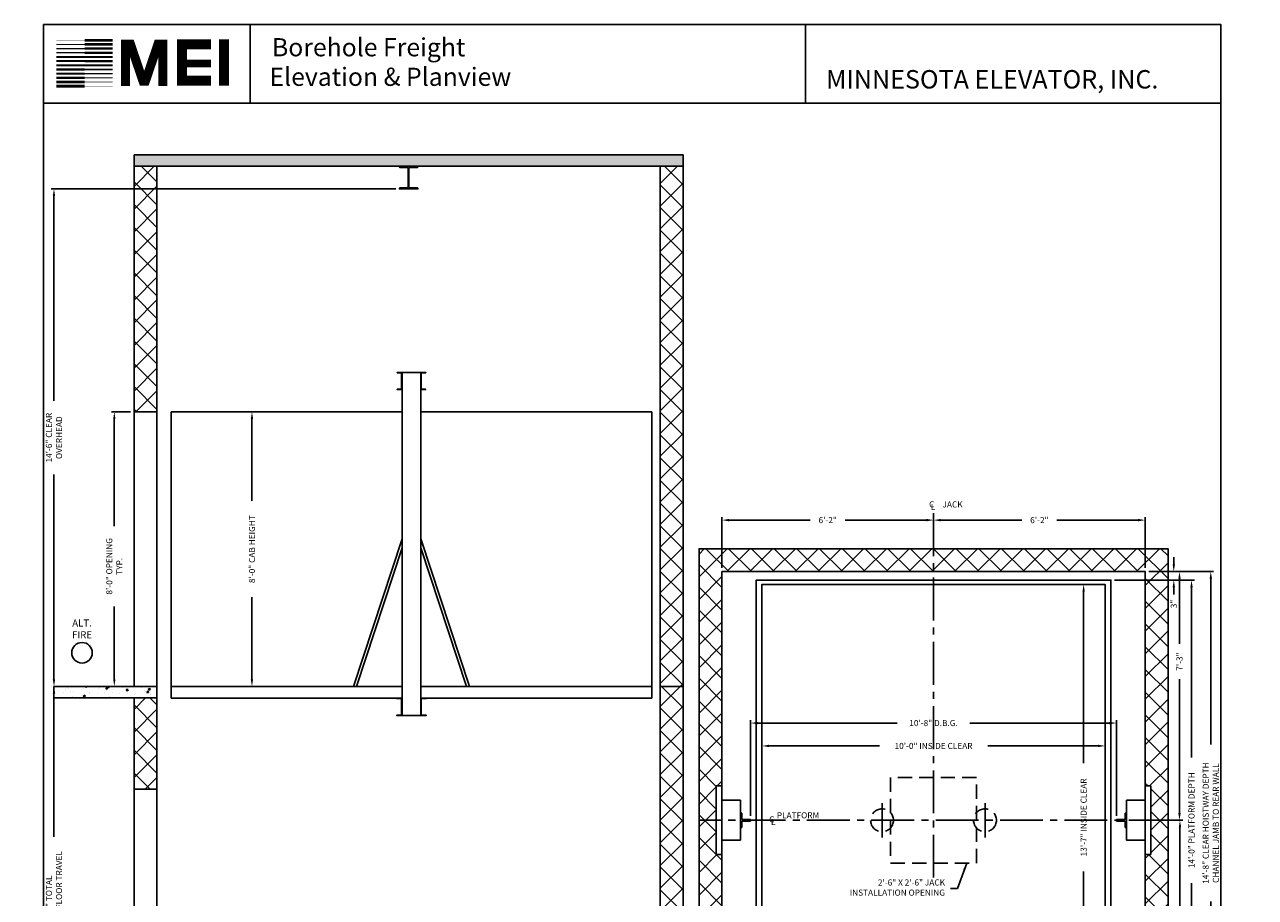
# Model space of a CAD drawing. Extents: x 1075 to 1505, y 255 to 788.
# Drawn here: x 1075 to 1505, y 482 to 788 of the extents above; entities that cross this region are included whole.
import ezdxf
from ezdxf.enums import TextEntityAlignment as Align

# ---------------------------------------------------------------- set-up
doc = ezdxf.new("R2010")
doc.units = 0
doc.header["$LTSCALE"] = 80
doc.header["$MEASUREMENT"] = 0
doc.header["$PDMODE"] = 34
doc.linetypes.add('CENTER2', pattern=[1.125, 0.75, -0.125, 0.125, -0.125])
doc.linetypes.add('HIDDEN', pattern=[0.375, 0.25, -0.125])
doc.layers.get('0').update_dxf_attribs({"linetype": 'CONTINUOUS'})
doc.layers.get('DEFPOINTS').update_dxf_attribs({"linetype": 'CONTINUOUS'})
doc.styles.add('ROMAND', font='arialbd.ttf')
doc.styles.add('ROMANS', font='ROMANS.SHX')
doc.dimstyles.new('MEI', dxfattribs={"dimtxt": 4.25, "dimasz": 5, "dimexe": 2, "dimexo": 2.5, "dimgap": 3.75, "dimtad": 0, "dimdec": 4, "dimzin": 3, "dimdsep": 46, "dimlunit": 4, "dimtxsty": 'ROMANS', "dimcen": 4.25, "dimadec": 0, "dimazin": 0, "dimtfac": 1, "dimtdec": 4, "dimtofl": 0, "dimtmove": 0, "dimatfit": 3, "dimfxl": 1, "dimfrac": 2, "dimtolj": 1, "dimtzin": 0, "dimarcsym": 0})

# ---------------------------------------------------------------- blocks, each defined once
blk = doc.blocks.new('*D5')
at = {"color": 0, "lineweight": -2, "transparency": 16777216}
for p, q in [((1204.41, 730.15), (1083.91, 730.15)), ((1084.91, 727.65), (1084.91, 656.06)), ((1084.91, 558.65), (1084.91, 630.25)), ((1083.96, 556.15), (1083.91, 556.15))]:
    blk.add_line(p, q, dxfattribs=at)
at = {"color": 0, "transparency": 16777216}
for points in [[(1084.49, 727.65), (1085.33, 727.65), (1084.91, 730.15)], [(1084.49, 558.65), (1085.33, 558.65), (1084.91, 556.15)]]:
    blk.add_solid(points, dxfattribs=at)
at = {"layer": 'DEFPOINTS', "color": 0, "transparency": 16777216}
for p in [(1084.91, 730.15), (1205.66, 730.15), (1085.21, 556.15)]:
    blk.add_point(p, dxfattribs=at)
at = {"color": 0, "transparency": 16777216, "insert": (1084.91, 643.15), "char_height": 2.125, "attachment_point": 5, "rotation": 90, "style": 'ROMANS'}
blk.add_mtext('\\A1;14\'-6" CLEAR\\POVERHEAD', dxfattribs=at)
blk = doc.blocks.new('*D8')
at = {"color": 0, "lineweight": -2, "transparency": 16777216}
for p, q in [((1083.96, 556.15), (1083.91, 556.15)), ((1084.91, 553.65), (1084.91, 503.52)), ((1084.91, 408.65), (1084.91, 458.79)), ((1083.66, 406.15), (1083.91, 406.15))]:
    blk.add_line(p, q, dxfattribs=at)
at = {"color": 0, "transparency": 16777216}
for points in [[(1084.49, 553.65), (1085.33, 553.65), (1084.91, 556.15)], [(1084.49, 408.65), (1085.33, 408.65), (1084.91, 406.15)]]:
    blk.add_solid(points, dxfattribs=at)
at = {"layer": 'DEFPOINTS', "color": 0, "transparency": 16777216}
for p in [(1084.91, 556.15), (1085.21, 556.15), (1084.91, 406.15)]:
    blk.add_point(p, dxfattribs=at)
at = {"color": 0, "transparency": 16777216, "insert": (1084.91, 481.15), "char_height": 2.125, "attachment_point": 5, "rotation": 90, "style": 'ROMANS'}
blk.add_mtext('\\A1;12\'-6" TOTAL\\PFLOOR TO FLOOR TRAVEL', dxfattribs=at)
blk = doc.blocks.new('*D9')
at = {"color": 0, "lineweight": -2, "transparency": 16777216}
for p, q in [((1111.66, 652.15), (1105.01, 652.15)), ((1106.01, 649.65), (1106.01, 612.17)), ((1106.01, 558.65), (1106.01, 584.14)), ((1086.16, 556.15), (1107.01, 556.15))]:
    blk.add_line(p, q, dxfattribs=at)
at = {"color": 0, "transparency": 16777216}
for points in [[(1105.59, 649.65), (1106.42, 649.65), (1106.01, 652.15)], [(1105.59, 558.65), (1106.42, 558.65), (1106.01, 556.15)]]:
    blk.add_solid(points, dxfattribs=at)
at = {"layer": 'DEFPOINTS', "color": 0, "transparency": 16777216}
for p in [(1106.01, 652.15), (1112.91, 652.15), (1084.91, 556.15)]:
    blk.add_point(p, dxfattribs=at)
at = {"color": 0, "transparency": 16777216, "insert": (1106.01, 598.15), "char_height": 2.125, "attachment_point": 5, "rotation": 90, "style": 'ROMANS'}
blk.add_mtext('\\A1;8\'-0" OPENING\\PTYP.', dxfattribs=at)
blk = doc.blocks.new('*D10')
at = {"color": 0, "lineweight": -2, "transparency": 16777216}
for p, q in [((1205.41, 652.15), (1153.14, 652.15)), ((1154.14, 649.65), (1154.14, 621.01)), ((1154.14, 558.65), (1154.14, 587.3)), ((1205.41, 556.15), (1153.14, 556.15))]:
    blk.add_line(p, q, dxfattribs=at)
at = {"color": 0, "transparency": 16777216}
for points in [[(1153.72, 649.65), (1154.55, 649.65), (1154.14, 652.15)], [(1153.72, 558.65), (1154.55, 558.65), (1154.14, 556.15)]]:
    blk.add_solid(points, dxfattribs=at)
at = {"layer": 'DEFPOINTS', "color": 0, "transparency": 16777216}
for p in [(1154.14, 652.15), (1206.66, 652.15), (1206.66, 556.15)]:
    blk.add_point(p, dxfattribs=at)
at = {"color": 0, "transparency": 16777216, "insert": (1154.14, 604.15), "char_height": 2.125, "attachment_point": 5, "rotation": 90, "style": 'ROMANS'}
blk.add_mtext('\\A1;{8\'-0" CAB HEIGHT}', dxfattribs=at)
blk = doc.blocks.new('*D20')
at = {"color": 0, "lineweight": -2, "transparency": 16777216}
for p, q in [((1476.44, 598.81), (1476.44, 601.31)), ((1467.69, 596.31), (1477.44, 596.31)), ((1455.69, 593.31), (1477.44, 593.31)), ((1476.44, 590.81), (1476.44, 588.31))]:
    blk.add_line(p, q, dxfattribs=at)
at = {"color": 0, "transparency": 16777216}
for points in [[(1476.03, 598.81), (1476.86, 598.81), (1476.44, 596.31)], [(1476.03, 590.81), (1476.86, 590.81), (1476.44, 593.31)]]:
    blk.add_solid(points, dxfattribs=at)
at = {"layer": 'DEFPOINTS', "color": 0, "transparency": 16777216}
for p in [(1466.44, 596.31), (1454.44, 593.31), (1476.44, 593.31)]:
    blk.add_point(p, dxfattribs=at)
at = {"color": 0, "transparency": 16777216, "insert": (1476.44, 584.97), "char_height": 2.125, "attachment_point": 5, "rotation": 90, "style": 'ROMANS'}
blk.add_mtext('\\A1;3"', dxfattribs=at)
blk = doc.blocks.new('*D21')
at = {"color": 0, "lineweight": -2, "transparency": 16777216}
for p, q in [((1318.44, 597.56), (1318.44, 615.31)), ((1320.94, 614.31), (1349.32, 614.31)), ((1389.94, 614.31), (1361.57, 614.31)), ((1392.44, 605.56), (1392.44, 615.31))]:
    blk.add_line(p, q, dxfattribs=at)
at = {"color": 0, "transparency": 16777216}
for points in [[(1320.94, 614.73), (1320.94, 613.89), (1318.44, 614.31)], [(1389.94, 614.73), (1389.94, 613.89), (1392.44, 614.31)]]:
    blk.add_solid(points, dxfattribs=at)
at = {"layer": 'DEFPOINTS', "color": 0, "transparency": 16777216}
for p in [(1392.44, 614.31), (1392.44, 604.31), (1318.44, 596.31)]:
    blk.add_point(p, dxfattribs=at)
at = {"color": 0, "transparency": 16777216, "insert": (1355.44, 614.31), "char_height": 2.125, "attachment_point": 5, "style": 'ROMANS'}
blk.add_mtext('\\A1;6\'-2"', dxfattribs=at)
blk = doc.blocks.new('*D22')
at = {"color": 0, "lineweight": -2, "transparency": 16777216}
for p, q in [((1392.44, 605.56), (1392.44, 615.31)), ((1394.94, 614.31), (1423.32, 614.31)), ((1463.94, 614.31), (1435.57, 614.31)), ((1466.44, 597.56), (1466.44, 615.31))]:
    blk.add_line(p, q, dxfattribs=at)
at = {"color": 0, "transparency": 16777216}
for points in [[(1394.94, 614.73), (1394.94, 613.89), (1392.44, 614.31)], [(1463.94, 614.73), (1463.94, 613.89), (1466.44, 614.31)]]:
    blk.add_solid(points, dxfattribs=at)
at = {"layer": 'DEFPOINTS', "color": 0, "transparency": 16777216}
for p in [(1392.44, 614.31), (1392.44, 604.31), (1466.44, 596.31)]:
    blk.add_point(p, dxfattribs=at)
at = {"color": 0, "transparency": 16777216, "insert": (1429.44, 614.31), "char_height": 2.125, "attachment_point": 5, "style": 'ROMANS'}
blk.add_mtext('\\A1;6\'-2"', dxfattribs=at)
blk = doc.blocks.new('*D23')
at = {"color": 0, "lineweight": -2, "transparency": 16777216}
for p, q in [((1332.44, 536.56), (1332.44, 536.31)), ((1334.94, 535.31), (1373.52, 535.31)), ((1449.94, 535.31), (1411.37, 535.31)), ((1452.44, 536.56), (1452.44, 536.31))]:
    blk.add_line(p, q, dxfattribs=at)
at = {"color": 0, "transparency": 16777216}
for points in [[(1334.94, 535.73), (1334.94, 534.89), (1332.44, 535.31)], [(1449.94, 535.73), (1449.94, 534.89), (1452.44, 535.31)]]:
    blk.add_solid(points, dxfattribs=at)
at = {"layer": 'DEFPOINTS', "color": 0, "transparency": 16777216}
for p in [(1332.44, 535.31), (1452.44, 535.31), (1452.44, 535.31)]:
    blk.add_point(p, dxfattribs=at)
at = {"color": 0, "transparency": 16777216, "insert": (1392.44, 535.31), "char_height": 2.125, "attachment_point": 5, "style": 'ROMANS'}
blk.add_mtext('\\A1;10\'-0" INSIDE CLEAR', dxfattribs=at)
blk = doc.blocks.new('*D27')
at = {"color": 0, "lineweight": -2, "transparency": 16777216}
for p, q in [((1328.44, 510.87), (1328.44, 544.31)), ((1330.94, 543.31), (1379.74, 543.31)), ((1453.94, 543.31), (1405.14, 543.31)), ((1456.44, 510.87), (1456.44, 544.31))]:
    blk.add_line(p, q, dxfattribs=at)
at = {"color": 0, "transparency": 16777216}
for points in [[(1330.94, 543.73), (1330.94, 542.89), (1328.44, 543.31)], [(1453.94, 543.73), (1453.94, 542.89), (1456.44, 543.31)]]:
    blk.add_solid(points, dxfattribs=at)
at = {"layer": 'DEFPOINTS', "color": 0, "transparency": 16777216}
for p in [(1456.44, 543.31), (1328.44, 509.62), (1456.44, 509.62)]:
    blk.add_point(p, dxfattribs=at)
at = {"color": 0, "transparency": 16777216, "insert": (1392.44, 543.31), "char_height": 2.125, "attachment_point": 5, "style": 'ROMANS'}
blk.add_mtext('\\A1;10\'-8" D.B.G.', dxfattribs=at)
blk = doc.blocks.new('*D28')
at = {"color": 0, "lineweight": -2, "transparency": 16777216}
for p, q in [((1451.19, 591.81), (1443.92, 591.81)), ((1444.92, 589.31), (1444.92, 529.24)), ((1444.92, 431.31), (1444.92, 491.38)), ((1451.19, 428.81), (1443.92, 428.81))]:
    blk.add_line(p, q, dxfattribs=at)
at = {"color": 0, "transparency": 16777216}
for points in [[(1444.51, 589.31), (1445.34, 589.31), (1444.92, 591.81)], [(1444.51, 431.31), (1445.34, 431.31), (1444.92, 428.81)]]:
    blk.add_solid(points, dxfattribs=at)
at = {"layer": 'DEFPOINTS', "color": 0, "transparency": 16777216}
for p in [(1444.92, 591.81), (1452.44, 591.81), (1452.44, 428.81)]:
    blk.add_point(p, dxfattribs=at)
at = {"color": 0, "transparency": 16777216, "insert": (1444.92, 510.31), "char_height": 2.125, "attachment_point": 5, "rotation": 90, "style": 'ROMANS'}
blk.add_mtext('\\A1;13\'-7" INSIDE CLEAR', dxfattribs=at)
blk = doc.blocks.new('RAIL_IN')
at = {"ltscale": 10}
for p, q in [((-2, -12), (-2, 12)), ((-2, 12), (0, 12)), ((0, 12), (0, -12)), ((0, -12), (-2, -12))]:
    blk.add_line(p, q, dxfattribs=at)
blk = doc.blocks.new('RAIL_16')
at = {"ltscale": 10}
for p, q in [((-3.5, -2.5), (-3.5, 2.5)), ((-3.5, 2.5), (-3, 2.5)), ((-3, 2.5), (-3, 0.3125)), ((-3, 0.3125), (0, 0.3125)), ((0, -0.3125), (0, 0.3125)), ((-3, -2.5), (-3.5, -2.5)), ((-3, -0.3125), (0, -0.3125)), ((-3, -0.3125), (-3, -2.5))]:
    blk.add_line(p, q, dxfattribs=at)
blk = doc.blocks.new('*D14')
at = {"color": 0, "lineweight": -2, "transparency": 16777216}
for p, q in [((1475.69, 509.31), (1479.6, 509.31)), ((1478.6, 506.81), (1478.6, 458.99)), ((1478.6, 422.81), (1478.6, 446.63)), ((1467.69, 420.31), (1479.6, 420.31))]:
    blk.add_line(p, q, dxfattribs=at)
at = {"color": 0, "transparency": 16777216}
for points in [[(1478.19, 506.81), (1479.02, 506.81), (1478.6, 509.31)], [(1478.19, 422.81), (1479.02, 422.81), (1478.6, 420.31)]]:
    blk.add_solid(points, dxfattribs=at)
at = {"layer": 'DEFPOINTS', "color": 0, "transparency": 16777216}
for p in [(1474.44, 509.31), (1478.6, 509.31), (1466.44, 420.31)]:
    blk.add_point(p, dxfattribs=at)
at = {"color": 0, "transparency": 16777216, "insert": (1478.6, 452.81), "char_height": 2.125, "attachment_point": 5, "rotation": 90, "style": 'ROMANS'}
blk.add_mtext('\\A1;7\'-5"', dxfattribs=at)
blk = doc.blocks.new('*D15')
at = {"color": 0, "lineweight": -2, "transparency": 16777216}
for p, q in [((1455.69, 593.31), (1483.64, 593.31)), ((1482.64, 590.81), (1482.64, 531.32)), ((1482.64, 427.81), (1482.64, 487.3)), ((1455.69, 425.31), (1483.64, 425.31))]:
    blk.add_line(p, q, dxfattribs=at)
at = {"color": 0, "transparency": 16777216}
for points in [[(1482.23, 590.81), (1483.06, 590.81), (1482.64, 593.31)], [(1482.23, 427.81), (1483.06, 427.81), (1482.64, 425.31)]]:
    blk.add_solid(points, dxfattribs=at)
at = {"layer": 'DEFPOINTS', "color": 0, "transparency": 16777216}
for p in [(1454.44, 593.31), (1454.44, 425.31), (1482.64, 425.31)]:
    blk.add_point(p, dxfattribs=at)
at = {"color": 0, "transparency": 16777216, "insert": (1482.64, 509.31), "char_height": 2.125, "attachment_point": 5, "rotation": 90, "style": 'ROMANS'}
blk.add_mtext('\\A1;14\'-0" PLATFORM DEPTH', dxfattribs=at)
blk = doc.blocks.new('*D16')
at = {"color": 0, "lineweight": -2, "transparency": 16777216}
for p, q in [((1467.69, 596.31), (1490.38, 596.31)), ((1489.38, 593.81), (1489.38, 535.79)), ((1489.38, 422.81), (1489.38, 480.83)), ((1467.69, 420.31), (1490.38, 420.31))]:
    blk.add_line(p, q, dxfattribs=at)
at = {"color": 0, "transparency": 16777216}
for points in [[(1488.97, 593.81), (1489.8, 593.81), (1489.38, 596.31)], [(1488.97, 422.81), (1489.8, 422.81), (1489.38, 420.31)]]:
    blk.add_solid(points, dxfattribs=at)
at = {"layer": 'DEFPOINTS', "color": 0, "transparency": 16777216}
for p in [(1466.44, 596.31), (1466.44, 420.31), (1489.38, 420.31)]:
    blk.add_point(p, dxfattribs=at)
at = {"color": 0, "transparency": 16777216, "insert": (1489.38, 508.31), "char_height": 2.125, "attachment_point": 5, "rotation": 90, "style": 'ROMANS'}
blk.add_mtext('\\A1;14\'-8" CLEAR HOISTWAY DEPTH\\PCHANNEL JAMB TO REAR WALL', dxfattribs=at)
blk = doc.blocks.new('*D19')
at = {"color": 0, "lineweight": -2, "transparency": 16777216}
for p, q in [((1467.69, 596.31), (1479.44, 596.31)), ((1478.44, 593.81), (1478.44, 570.99)), ((1478.44, 511.81), (1478.44, 558.63)), ((1475.69, 509.31), (1479.44, 509.31))]:
    blk.add_line(p, q, dxfattribs=at)
at = {"color": 0, "transparency": 16777216}
for points in [[(1478.03, 593.81), (1478.86, 593.81), (1478.44, 596.31)], [(1478.03, 511.81), (1478.86, 511.81), (1478.44, 509.31)]]:
    blk.add_solid(points, dxfattribs=at)
at = {"layer": 'DEFPOINTS', "color": 0, "transparency": 16777216}
for p in [(1466.44, 596.31), (1474.44, 509.31), (1478.44, 509.31)]:
    blk.add_point(p, dxfattribs=at)
at = {"color": 0, "transparency": 16777216, "insert": (1478.44, 564.81), "char_height": 2.125, "attachment_point": 5, "rotation": 90, "style": 'ROMANS'}
blk.add_mtext('\\A1;7\'-3"', dxfattribs=at)

msp = doc.modelspace()

# ---------------------------------------------------------------- hatches: boundary and pattern name
h = msp.add_hatch()
h.set_pattern_fill('AR-CONC', color=256, style=0)
h.set_pattern_definition([(50, (5.092, 30), (7.172602, -0.627521), [0.75, -8.25]), (355, (5.092, 30), (-1.387513, 7.52192), [0.6, -6.6]), (100.4514, (5.6894, 29.948), (5.785094, 6.894395), [0.637402, -7.01142]), (46.1842, (5.092, 32), (10.67241, -1.65519), [1.125, -12.375]), (96.6356, (5.981, 31.862), (9.34663, 9.74118), [0.9561, -10.51713]), (351.1842, (5.092, 32), (9.34662, 9.74119), [0.9, -9.9]), (21, (6.092, 31.5), (5.96907, -4.02619), [0.75, -8.25]), (326, (6.092, 31.5), (2.433153, 7.2515), [0.6, -6.6]), (71.4514, (6.589, 31.1645), (8.402226, 3.225305), [0.637402, -7.01142]), (37.5, (5.0917, 30), (0.1215986, 3.3289385), [0, -6.52, 0, -6.7, 0, -6.625]), (7.5, (5.0917, 30), (2.630695, 3.944117), [0, -3.82, 0, -6.37, 0, -2.525]), (327.5, (2.8617, 30), (5.3382244, -0.2255487), [0, -2.5, 0, -7.8, 0, -10.35]), (317.5, (1.8617, 30), (5.831862, 1.00105), [0, -3.25, 0, -5.18, 0, -7.35])])
h.paths.add_polyline_path([(1112.91031, 742.08388), (1112.91031, 738.08388), (1304.91031, 738.08388), (1304.91031, 742.08388)])
h = msp.add_hatch()
h.set_pattern_fill('ANSI37', color=256, scale=45, style=0)
h.paths.add_polyline_path([(1296.91031, 406.15388), (1304.91031, 406.15388), (1304.91031, 556.15388), (1296.91031, 556.15388)])
h.paths.add_polyline_path([(1296.91031, 556.15388), (1304.91031, 556.15388), (1304.91031, 738.08388), (1296.91031, 738.08388)])
h.paths.add_polyline_path([(1120.91031, 738.08388), (1112.91031, 738.08388), (1112.91031, 652.15388), (1120.91031, 652.15388)])
h.paths.add_polyline_path([(1120.91031, 552.15388), (1112.91031, 552.15388), (1112.91031, 520.15388), (1120.91031, 520.15388)])
h = msp.add_hatch()
h.set_pattern_fill('ANSI37', color=256, scale=45, style=0)
h.paths.add_polyline_path([(1474.44197, 509.30997), (1468.44197, 509.30997), (1468.44197, 497.30997), (1466.44197, 497.30997), (1466.44197, 420.30997), (1454.69197, 420.30997), (1454.69197, 420.18497), (1452.75057, 420.06364, 0.396047462), (1452.69197, 420.00126), (1452.69197, 412.61869, 0.396047462), (1452.75057, 412.55631), (1454.69197, 412.43497), (1454.69197, 412.30997), (1474.44197, 412.30997)])
h.paths.add_polyline_path([(1474.44197, 604.30997), (1392.44197, 604.30997), (1392.44197, 596.30997), (1466.44197, 596.30997), (1466.44197, 521.30997), (1468.44197, 521.30997), (1468.44197, 509.30997), (1474.44197, 509.30997)])
h.paths.add_polyline_path([(1392.44197, 604.30997), (1310.44197, 604.30997), (1310.44197, 509.30997), (1316.44197, 509.30997), (1316.44197, 521.30997), (1318.44197, 521.30997), (1318.44197, 596.30997), (1392.44197, 596.30997)])
h.paths.add_polyline_path([(1318.44197, 497.30997), (1316.44197, 497.30997), (1316.44197, 509.30997), (1310.44197, 509.30997), (1310.44197, 412.30997), (1325.00447, 412.30997), (1325.00447, 415.80997), (1328.00447, 415.80997), (1328.00447, 412.30997), (1328.31697, 412.30997), (1330.19197, 412.30997), (1330.19197, 412.43497), (1332.13337, 412.55631, 0.396047462), (1332.19197, 412.61869), (1332.19197, 420.00126, 0.396047462), (1332.13337, 420.06364), (1330.19197, 420.18497), (1330.19197, 420.30997), (1318.44197, 420.30997)])
at = {"ltscale": 10}
h = msp.add_hatch(dxfattribs=at)
h.set_pattern_fill('AR-CONC', color=256, style=0)
h.set_pattern_definition([(50, (513.8734, 0), (7.1726, -0.62752), [0.75, -8.25]), (355, (513.8734, 0), (-1.387513, 7.52192), [0.6, -6.6]), (100.4514, (514.471, -0.052), (5.785094, 6.894395), [0.6374, -7.01142]), (46.1842, (513.873, 2), (10.67241, -1.65519), [1.125, -12.375]), (96.6356, (514.763, 1.862), (9.34663, 9.74118), [0.9561, -10.51713]), (351.1842, (513.873, 2), (9.34662, 9.74119), [0.9, -9.9]), (21, (514.8734, 1.5), (5.96907, -4.02619), [0.75, -8.25]), (326, (514.8734, 1.5), (2.433153, 7.2515), [0.6, -6.6]), (71.4514, (515.371, 1.1645), (8.402226, 3.225305), [0.6374, -7.01142]), (37.5, (513.8734, 0), (0.1215986, 3.3289385), [0, -6.52, 0, -6.7, 0, -6.625]), (7.5, (513.8734, 0), (2.630695, 3.944117), [0, -3.82, 0, -6.37, 0, -2.525]), (327.5, (511.6434, 0), (5.338224, -0.225549), [0, -2.5, 0, -7.8, 0, -10.35]), (317.5, (510.6434, 0), (5.831862, 1.00105), [0, -3.25, 0, -5.18, 0, -7.35])])
h.paths.add_polyline_path([(1120.91031, 552.15388), (1120.91031, 556.15388), (1084.91031, 556.15388), (1084.91031, 552.15388)])

# ---------------------------------------------------------------- linework, layer by layer
for p, q in [((1492.90018, 787.65968), (1081.26959, 787.65968)), ((1153.47253, 760.1901), (1153.47253, 787.65968)), ((1347.6716, 760.1901), (1347.6716, 787.65968)), ((1492.90018, 760.1901), (1081.26959, 760.1901)), ((1112.91031, 556.15388), (1112.91031, 742.08388)), ((1112.91031, 742.08388), (1304.91031, 742.08388)), ((1304.91031, 742.08388), (1304.91031, 556.15388)), ((1112.91031, 738.08388), (1304.91031, 738.08388)), ((1120.91031, 556.15388), (1120.91031, 738.08388)), ((1296.91031, 738.08388), (1296.91031, 556.15388)), ((1120.91031, 652.15388), (1112.91031, 652.15388)), ((1125.91031, 652.15388), (1125.91031, 551.96638)), ((1206.66031, 652.15388), (1125.91031, 652.15388)), ((1293.91031, 652.15388), (1213.16031, 652.15388)), ((1293.91031, 551.96638), (1293.91031, 652.15388)), ((1206.66031, 607.73126), (1189.60654, 556.15388)), ((1213.16031, 607.73126), (1230.21408, 556.15388)), ((1206.66031, 604.56013), (1190.66031, 556.15388)), ((1213.16031, 604.56013), (1229.16031, 556.15388)), ((1120.91031, 556.15388), (1084.91031, 556.15388)), ((1084.91031, 552.15388), (1084.91031, 556.15388)), ((1120.91031, 406.15388), (1120.91031, 556.15388)), ((1125.91031, 556.15388), (1206.66031, 556.15388)), ((1213.16031, 556.15388), (1293.91031, 556.15388)), ((1296.91031, 556.15388), (1296.91031, 406.15388)), ((1296.91031, 556.15388), (1304.91031, 556.15388)), ((1304.91031, 556.15388), (1304.91031, 406.15388)), ((1120.91031, 552.15388), (1084.91031, 552.15388)), ((1112.91031, 406.15388), (1112.91031, 552.15388)), ((1125.91031, 551.96638), (1206.66031, 551.96638)), ((1213.16031, 551.96638), (1293.91031, 551.96638)), ((1120.91031, 520.15388), (1112.91031, 520.15388))]:
    msp.add_line(p, q, dxfattribs=at)
at = {"color": 1, "linetype": 'CENTER2', "ltscale": 0.25}
for p, q in [((1392.44197, 489.23617), (1392.44197, 617.30997)), ((1374.44197, 503.30997), (1374.44197, 515.30997)), ((1410.44197, 503.30997), (1410.44197, 515.30997)), ((1475.69197, 509.30997), (1310.44197, 509.30997))]:
    msp.add_line(p, q, dxfattribs=at)
at = {"color": 7, "ltscale": 0.25}
for p, q in [((1318.44197, 516.30997), (1324.94197, 516.30997)), ((1324.94197, 502.30997), (1324.94197, 516.30997)), ((1466.44197, 516.30997), (1459.94197, 516.30997)), ((1459.94197, 502.30997), (1459.94197, 516.30997)), ((1318.44197, 502.30997), (1324.94197, 502.30997)), ((1466.44197, 502.30997), (1459.94197, 502.30997))]:
    msp.add_line(p, q, dxfattribs=at)
at = {"ltscale": 10}
for points in [[(1492.90018, 254.96126), (1492.90018, 787.65968), (1081.26959, 787.65968), (1081.26959, 254.96126)], [(1206.66031, 545.96638), (1213.16031, 545.96638), (1213.16031, 665.96638), (1206.66031, 665.96638)]]:
    msp.add_lwpolyline(points, close=True, dxfattribs=at)
for points, const_width in [([(1144.35668, 766.26814), (1144.35668, 782.54222)], 3.49483), ([(1095.62573, 779.26243), (1085.76292, 779.26243)], 0.40187), ([(1095.62573, 780.72383), (1085.76292, 780.72383)], 0.3215), ([(1095.62573, 782.18522), (1085.76292, 782.18522)], 0.16075), ([(1095.62573, 782.18522), (1105.48855, 782.18522)], 0.96449), ([(1095.62573, 780.72383), (1105.48855, 780.72383)], 0.88412), ([(1095.62573, 779.26243), (1105.48855, 779.26243)], 0.84393), ([(1122.96201, 766.21638), (1122.96201, 780.8652), (1121.30247, 780.8652), (1116.87705, 767.87474), (1116.04728, 767.87474), (1111.62186, 780.8652), (1109.96233, 780.8652), (1109.96233, 766.21638)], 3.15408), ([(1139.85808, 767.99952), (1129.65076, 767.99952), (1129.65076, 780.75321), (1139.85808, 780.75321)], 3.49483), ([(1095.62573, 774.87849), (1085.76292, 774.87849)], 0.68318), ([(1095.62573, 776.33989), (1085.76292, 776.33989)], 0.64299), ([(1095.62573, 777.80128), (1085.76292, 777.80128)], 0.48225), ([(1095.62573, 777.80128), (1105.48855, 777.80128)], 0.80374), ([(1095.62573, 776.33989), (1105.48855, 776.33989)], 0.76356), ([(1095.62573, 774.87849), (1105.48855, 774.87849)], 0.72337), ([(1129.65076, 774.09271), (1139.85808, 774.09271)], 2.68833), ([(1095.62573, 770.49431), (1085.76292, 770.49431)], 0.80374), ([(1095.62573, 771.95571), (1085.76292, 771.95571)], 0.76356), ([(1095.62573, 773.4171), (1085.76292, 773.4171)], 0.72337), ([(1095.62573, 773.4171), (1105.48855, 773.4171)], 0.68318), ([(1095.62573, 771.95571), (1105.48855, 771.95571)], 0.64299), ([(1095.62573, 770.49431), (1105.48855, 770.49431)], 0.48225), ([(1095.62573, 766.11037), (1085.76292, 766.11037)], 0.96449), ([(1095.62573, 767.57177), (1085.76292, 767.57177)], 0.88412), ([(1095.62573, 769.03316), (1085.76292, 769.03316)], 0.84393), ([(1095.62573, 769.03316), (1105.48855, 769.03316)], 0.40187), ([(1095.62573, 767.57177), (1105.48855, 767.57177)], 0.3215), ([(1095.62573, 766.11037), (1105.48855, 766.11037)], 0.16075)]:
    msp.add_lwpolyline(points, dxfattribs=dict(at, const_width=const_width))
for points in [[(1205.91281, 737.68388), (1208.53781, 737.68388, -0.414213562), (1208.78781, 737.43388), (1208.78781, 730.80388, -0.414213562), (1208.53781, 730.55388), (1205.91281, 730.55388, 0.414213562), (1205.66281, 730.30388), (1205.66281, 730.15388), (1212.15781, 730.15388), (1212.15781, 730.30388, 0.414213562), (1211.90781, 730.55388), (1209.28281, 730.55388, -0.414213562), (1209.03281, 730.80388), (1209.03281, 737.43388, -0.414213562), (1209.28281, 737.68388), (1211.90781, 737.68388, 0.414213562), (1212.15781, 737.93388), (1212.15781, 738.08388), (1205.66281, 738.08388), (1205.66281, 737.93388, 0.414213562)], [(1206.66031, 659.96638), (1206.66031, 665.96638), (1204.91031, 665.96638), (1204.91031, 665.9191, 0.391391883), (1204.95639, 665.86925), (1206.42723, 665.78301, -0.391391883), (1206.47331, 665.73316), (1206.47331, 660.1996, -0.391391883), (1206.42723, 660.14975), (1204.95639, 660.06351, 0.391391883), (1204.91031, 660.01366), (1204.91031, 659.96638)], [(1213.16031, 659.96638), (1213.16031, 665.96638), (1214.91031, 665.96638), (1214.91031, 665.9191, -0.391391883), (1214.86423, 665.86925), (1213.39339, 665.78301, 0.391391883), (1213.34731, 665.73316), (1213.34731, 660.1996, 0.391391883), (1213.39339, 660.14975), (1214.86423, 660.06351, -0.391391883), (1214.91031, 660.01366), (1214.91031, 659.96638)], [(1206.66031, 545.96638), (1206.66031, 551.96638), (1204.72281, 551.96638), (1204.72281, 551.9191, 0.391391883), (1204.76889, 551.86925), (1206.42723, 551.78301, -0.391391883), (1206.47331, 551.73316), (1206.47331, 546.1996, -0.391391883), (1206.42723, 546.14975), (1204.76889, 546.06351, 0.391391883), (1204.72281, 546.01366), (1204.72281, 545.96638)], [(1213.16031, 545.96638), (1213.16031, 551.96638), (1215.09781, 551.96638), (1215.09781, 551.9191, -0.391391883), (1215.05173, 551.86925), (1213.39339, 551.78301, 0.391391883), (1213.34731, 551.73316), (1213.34731, 546.1996, 0.391391883), (1213.39339, 546.14975), (1215.05173, 546.06351, -0.391391883), (1215.09781, 546.01366), (1215.09781, 545.96638)]]:
    msp.add_lwpolyline(points, format="xyb", close=True, dxfattribs=at)
msp.add_lwpolyline([(1332.44197, 412.30997), (1310.44197, 412.30997), (1310.44197, 604.30997), (1474.44197, 604.30997), (1474.44197, 412.30997), (1452.44197, 412.30997), (1452.44197, 420.30997), (1466.44197, 420.30997), (1466.44197, 596.30997), (1318.44197, 596.30997), (1318.44197, 420.30997), (1332.44197, 420.30997)], close=True)
for points in [[(1330.44197, 440.30997), (1330.44197, 425.30997), (1454.44197, 425.30997), (1454.44197, 593.30997), (1330.44197, 593.30997), (1330.44197, 452.30997)], [(1332.44197, 452.30997), (1332.44197, 591.80997), (1452.44197, 591.80997), (1452.44197, 428.80997)]]:
    msp.add_lwpolyline(points)
at = {"linetype": 'HIDDEN', "ltscale": 0.25}
msp.add_lwpolyline([(1377.44197, 494.30997), (1407.44197, 494.30997), (1407.44197, 524.30997), (1377.44197, 524.30997)], close=True, dxfattribs=at)
at = {"color": 1}
msp.add_circle((1094.71847, 567.89923), 3.6, dxfattribs=at)
at = {"linetype": 'HIDDEN', "ltscale": 0.25}
for centre in [(1374.44197, 509.30997), (1410.44197, 509.30997)]:
    msp.add_circle(centre, 4, dxfattribs=at)

# ---------------------------------------------------------------- block references
at = {"ltscale": 0.25}
for name, p in [('RAIL_IN', (1318.44197, 509.30997)), ('RAIL_16', (1328.44197, 509.30997))]:
    msp.add_blockref(name, p, dxfattribs=at)
at = {"ltscale": 0.25, "xscale": -1}
for name, p in [('RAIL_IN', (1466.44197, 509.30997)), ('RAIL_16', (1456.44197, 509.30997))]:
    msp.add_blockref(name, p, dxfattribs=at)

# ---------------------------------------------------------------- texts
at = {"ltscale": 10, "style": 'ROMAND'}
for s, height, p in [('Borehole Freight', 6.3537314, (1161.134, 776.56158)), (' Elevation & Planview ', 6.3537314, (1158.32789, 766.22901)), ('MINNESOTA ELEVATOR, INC.', 6.4419508, (1354.85461, 765.30494))]:
    msp.add_text(s, height=height, dxfattribs=at).set_placement(p)
at = {"color": 1, "style": 'ROMANS'}
for s, p in [('C', (1390.88087, 620.88968)), ('L', (1391.50587, 619.95173)), ('C', (1334.98056, 510.66564)), ('L', (1335.60556, 509.72768))]:
    msp.add_text(s, height=2.125, dxfattribs=at).set_placement(p, align=Align.TOP_LEFT)
for s, p in [('JACK', (1395.57848, 618.06817)), ('PLATFORM', (1337.64615, 509.30997))]:
    msp.add_text(s, height=2.125, dxfattribs=at).set_placement(p, align=Align.BOTTOM_LEFT)
at = {"color": 1, "insert": (1094.71847, 575.94615), "char_height": 2.475, "width": 12.796875, "attachment_point": 5, "style": 'ROMAND'}
msp.add_mtext('ALT.\\PFIRE', dxfattribs=at)
at = {"color": 1, "insert": (1396.44197, 485.49212), "char_height": 2.125, "attachment_point": 6, "style": 'ROMANS'}
msp.add_mtext('2\'-6" X 2\'-6" JACK\\PINSTALLATION OPENING', dxfattribs=at)

# ---------------------------------------------------------------- dimensions: what is measured, and where the dimension line sits
at = {"color": 1}
for base, p1, p2, text, picture, middle in [((1084.91031, 730.15388), (1085.20816, 556.15388), (1205.66281, 730.15388), '<> CLEAR\\POVERHEAD', '*D5', (1084.91031, 643.15388)), ((1444.92348, 591.80997), (1452.44197, 428.80997), (1452.44197, 591.80997), '<> INSIDE CLEAR', '*D28', (1444.92348, 510.30997)), ((1084.91031, 556.15388), (1084.91031, 406.15388), (1085.20816, 556.15388), '<> TOTAL\\PFLOOR TO FLOOR TRAVEL', '*D8', (1084.91031, 481.15388))]:
    dim = msp.add_linear_dim(base=base, p1=p1, p2=p2, angle=90, text=text, dimstyle='MEI', override={"dimscale": 0.5}, dxfattribs=at)
    dim.commit()
    dim.dimension.update_dxf_attribs({"geometry": picture, "text_midpoint": middle})
for base, p1, p2, angle, text, picture, middle in [((1106.007, 652.15388), (1084.91031, 556.15388), (1112.91031, 652.15388), 90, '<> OPENING\\PTYP.', '*D9', (1106.007, 598.15388)), ((1154.13544, 652.15388), (1206.66031, 556.15388), (1206.66031, 652.15388), 270, '{<> CAB HEIGHT}', '*D10', (1154.13544, 604.15388)), ((1489.38443, 420.30997), (1466.44197, 596.30997), (1466.44197, 420.30997), 90, '<> CLEAR HOISTWAY DEPTH\\PCHANNEL JAMB TO REAR WALL', '*D16', (1489.38443, 508.30997)), ((1482.64214, 425.30997), (1454.44197, 593.30997), (1454.44197, 425.30997), 90, '<> PLATFORM DEPTH', '*D15', (1482.64214, 509.30997))]:
    dim = msp.add_linear_dim(base=base, p1=p1, p2=p2, angle=angle, text=text, dimstyle='MEI', override={"dimscale": 0.5}, dxfattribs=at)
    dim.commit()
    dim.dimension.update_dxf_attribs({"geometry": picture, "text_midpoint": middle, "dimtype": 160})
for p1, picture, middle in [((1318.44197, 596.30997), '*D21', (1355.44197, 614.30997)), ((1466.44197, 596.30997), '*D22', (1429.44197, 614.30997))]:
    dim = msp.add_linear_dim(base=(1392.44197, 614.30997), p1=p1, p2=(1392.44197, 604.30997), dimstyle='MEI', override={"dimscale": 0.5}, dxfattribs=at)
    dim.commit()
    dim.dimension.update_dxf_attribs({"geometry": picture, "text_midpoint": middle})
for base, p1, p2, picture, middle in [((1476.44197, 593.30997), (1466.44197, 596.30997), (1454.44197, 593.30997), '*D20', (1476.44197, 584.96771)), ((1478.44197, 509.30997), (1466.44197, 596.30997), (1474.44197, 509.30997), '*D19', (1478.44197, 564.80997)), ((1478.60319, 509.30997), (1466.44197, 420.30997), (1474.44197, 509.30997), '*D14', (1478.60319, 452.80997))]:
    dim = msp.add_linear_dim(base=base, p1=p1, p2=p2, angle=90, dimstyle='MEI', override={"dimscale": 0.5}, dxfattribs=at)
    dim.commit()
    dim.dimension.update_dxf_attribs({"geometry": picture, "text_midpoint": middle, "dimtype": 160})
for base, p1, p2, text, picture, middle in [((1456.44197, 543.30997), (1328.44197, 509.62247), (1456.44197, 509.62247), '<> D.B.G.', '*D27', (1392.44197, 543.30997)), ((1452.44197, 535.30997), (1332.44197, 535.30997), (1452.44197, 535.30997), '<> INSIDE CLEAR', '*D23', (1392.44197, 535.30997))]:
    dim = msp.add_linear_dim(base=base, p1=p1, p2=p2, text=text, dimstyle='MEI', override={"dimscale": 0.5}, dxfattribs=at)
    dim.commit()
    dim.dimension.update_dxf_attribs({"geometry": picture, "text_midpoint": middle, "dimtype": 160})

# ---------------------------------------------------------------- leaders
at = {"color": 1, "annotation_type": 0, "has_hookline": 1, "hookline_direction": 1, "text_width": 35.72024}
msp.add_leader([(1404.04099, 494.30997), (1400.81697, 485.49212), (1398.31697, 485.49212)], dimstyle='MEI', override={"dimscale": 0.5}, dxfattribs=at)

doc.saveas('drawing.dxf')
